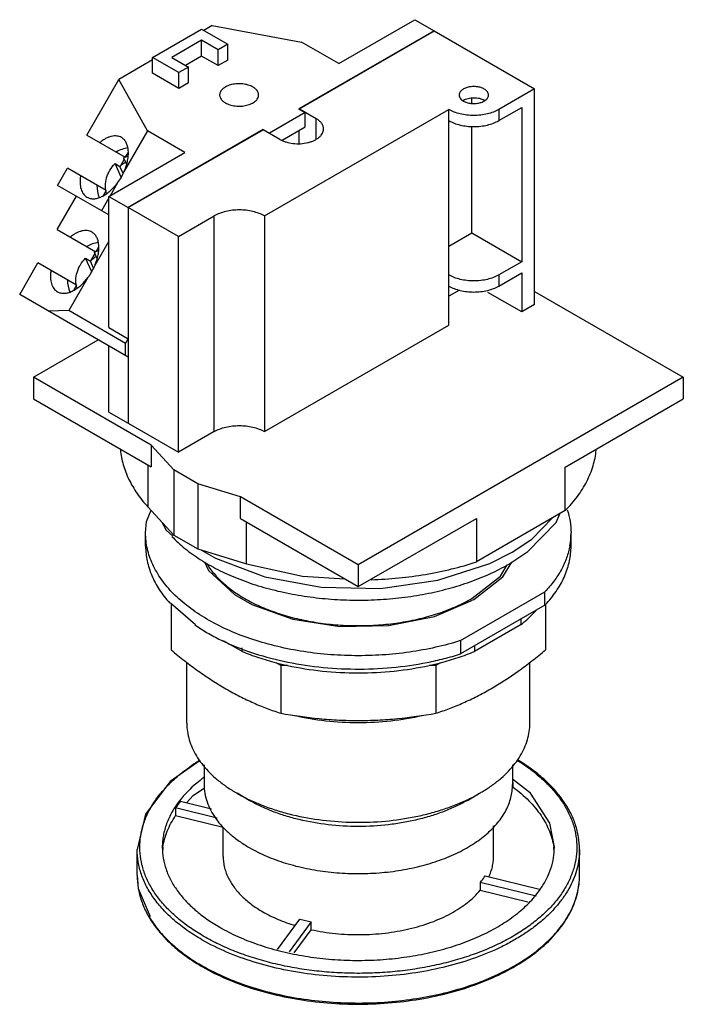
# Model space of a CAD drawing. Units: millimetres. Extents: x 9.2 to 71.1, y 10.1 to 101.9.
import ezdxf

# ---------------------------------------------------------------- set-up
doc = ezdxf.new("R2010")
doc.units = ezdxf.units.MM
doc.header["$LTSCALE"] = 7.284421
doc.layers.get('0').update_dxf_attribs({"linetype": 'CONTINUOUS'})
doc.layers.add('00_COMPONENTS_1', color=7, linetype='CONTINUOUS')
doc.layers.add('00_COMPONENTS_3', color=7, linetype='CONTINUOUS')

msp = doc.modelspace()

# ---------------------------------------------------------------- linework, layer by layer
at = {"color": 7}
for p, q in [((21.563, 98.399), (26.142, 101.043)), ((26.142, 101.043), (28.585, 99.633)), ((27.134, 101.388), (26.34, 100.929)), ((27.134, 101.388), (35.459, 99.848)), ((38.943, 97.836), (46.034, 101.93)), ((46.034, 101.93), (47.83, 100.893)), ((47.83, 100.893), (35.213, 93.608)), ((35.239, 93.603), (47.848, 100.883)), ((47.83, 100.872), (47.83, 100.893)), ((47.848, 100.883), (57.205, 95.48)), ((26.142, 100.006), (23.359, 98.399)), ((26.142, 98.534), (26.142, 100.006)), ((27.687, 99.115), (26.142, 100.006)), ((28.585, 99.633), (27.687, 99.115)), ((28.585, 98.161), (28.585, 99.633)), ((38.943, 97.836), (35.459, 99.848)), ((21.563, 96.927), (21.563, 98.399)), ((24.005, 96.989), (21.563, 98.399)), ((23.359, 98.399), (24.903, 97.507)), ((26.142, 98.534), (24.634, 97.663)), ((27.687, 97.642), (26.142, 98.534)), ((27.687, 97.642), (27.687, 99.115)), ((21.563, 98.171), (18.416, 96.354)), ((24.903, 97.507), (24.005, 96.989)), ((24.903, 96.035), (24.903, 97.507)), ((28.585, 98.161), (27.687, 97.642)), ((24.005, 95.516), (21.563, 96.927)), ((24.005, 95.516), (24.005, 96.989)), ((15.42, 91.165), (18.416, 96.354)), ((21.083, 91.548), (18.416, 96.354)), ((24.903, 96.035), (24.005, 95.516)), ((51.332, 94.134), (51.332, 94.627)), ((57.205, 95.48), (53.865, 93.551)), ((57.205, 75.363), (57.205, 95.48)), ((53.865, 92.514), (56.002, 93.748)), ((56.002, 93.748), (56.002, 79.355)), ((31.998, 83.623), (49.195, 93.551)), ((35.787, 93.277), (32.465, 91.358)), ((35.213, 93.608), (35.787, 93.277)), ((35.239, 93.593), (35.239, 93.603)), ((35.239, 93.603), (35.257, 93.593)), ((35.257, 93.593), (35.257, 93.614)), ((35.257, 93.614), (36.82, 92.711)), ((35.787, 91.922), (35.787, 93.277)), ((49.195, 73.434), (49.195, 93.551)), ((53.865, 93.551), (53.865, 92.514)), ((33.649, 90.688), (35.787, 91.922)), ((36.82, 90.811), (36.82, 92.711)), ((51.332, 82.051), (51.332, 91.979)), ((15.42, 91.165), (19.012, 89.091)), ((21.083, 91.548), (18.921, 87.805)), ((31.89, 91.69), (19.273, 84.406)), ((19.291, 84.395), (31.881, 91.664)), ((24.567, 89.536), (21.083, 91.548)), ((33.443, 90.762), (31.881, 91.664)), ((31.89, 91.664), (31.89, 91.69)), ((31.89, 91.69), (32.465, 91.358)), ((32.465, 91.358), (32.465, 91.327)), ((35.239, 90.377), (35.239, 91.606)), ((17.477, 85.443), (24.567, 89.536)), ((19.26, 89.52), (19.013, 89.091)), ((19.307, 89.493), (19.26, 89.52)), ((18.645, 87.229), (18.058, 88.504)), ((18.058, 88.504), (18.515, 88.24)), ((18.822, 87.574), (18.515, 88.24)), ((18.918, 88.927), (18.527, 88.25)), ((18.857, 89.058), (19.142, 88.439)), ((12.709, 86.469), (13.629, 88.064)), ((17.22, 85.991), (13.629, 88.064)), ((17.477, 83.716), (12.709, 86.469)), ((18.291, 86.712), (17.598, 85.513)), ((12.664, 82.345), (14.461, 85.457)), ((17.221, 85.988), (16.974, 85.561)), ((16.974, 85.561), (17.021, 85.534)), ((17.477, 73.208), (17.477, 85.443)), ((17.477, 85.443), (19.273, 84.406)), ((17.477, 85.302), (16.79, 84.113)), ((19.273, 84.406), (19.273, 72.171)), ((19.291, 84.395), (19.291, 64.278)), ((23.969, 81.694), (19.291, 84.395)), ((23.969, 81.694), (27.31, 83.623)), ((27.31, 63.506), (27.31, 83.623)), ((31.998, 83.623), (31.998, 63.506)), ((12.664, 82.345), (16.257, 80.271)), ((49.195, 80.818), (51.332, 82.051)), ((51.332, 82.051), (56.002, 79.355)), ((17.477, 81.254), (16.166, 78.984)), ((23.969, 61.577), (23.969, 81.694)), ((16.162, 80.106), (15.771, 79.43)), ((16.101, 80.237), (16.386, 79.619)), ((16.504, 80.699), (16.257, 80.271)), ((16.551, 80.672), (16.504, 80.699)), ((9.167, 76.287), (10.873, 79.243)), ((14.464, 77.17), (10.873, 79.243)), ((15.889, 78.408), (15.302, 79.683)), ((15.302, 79.683), (15.759, 79.419)), ((16.066, 78.753), (15.759, 79.419)), ((56.002, 79.355), (53.865, 78.122)), ((53.865, 77.085), (56.002, 78.319)), ((53.865, 78.122), (53.865, 77.085)), ((56.002, 78.319), (56.002, 74.668)), ((15.535, 77.891), (13.742, 74.786)), ((14.465, 77.167), (14.218, 76.74)), ((19.273, 70.452), (9.167, 76.287)), ((14.218, 76.74), (14.265, 76.713)), ((50.186, 76.703), (49.195, 76.13)), ((56.002, 74.668), (52.85, 76.488)), ((57.205, 76.579), (71.076, 68.571)), ((57.205, 75.363), (56.002, 74.668)), ((13.742, 74.786), (11.823, 74.753)), ((19.022, 71.737), (13.742, 74.786)), ((17.477, 73.208), (19.273, 72.171)), ((31.998, 63.506), (49.195, 73.434)), ((10.441, 68.571), (16.486, 72.061)), ((19.022, 71.737), (19.273, 72.171)), ((19.022, 70.597), (19.022, 71.737)), ((17.477, 65.326), (17.477, 71.489)), ((19.273, 70.452), (19.273, 64.289)), ((10.441, 68.571), (10.441, 66.546)), ((21.429, 62.227), (10.441, 68.571)), ((71.076, 68.571), (40.758, 51.068)), ((71.076, 68.571), (71.076, 66.546)), ((10.441, 66.546), (21.429, 60.202)), ((60.063, 60.188), (71.076, 66.546)), ((17.477, 65.326), (19.273, 64.289)), ((19.273, 64.289), (19.291, 64.299)), ((19.291, 64.278), (23.969, 61.577)), ((27.31, 63.506), (23.969, 61.577)), ((21.429, 62.227), (21.429, 60.202)), ((23.543, 59.928), (21.429, 62.227)), ((21.128, 60.375), (21.128, 56.477)), ((23.543, 59.928), (23.543, 53.852)), ((25.788, 58.632), (23.543, 59.928)), ((60.063, 56.137), (60.063, 60.188)), ((25.788, 58.632), (25.788, 52.555)), ((29.77, 57.411), (25.788, 58.632)), ((29.77, 55.386), (29.77, 57.411)), ((40.758, 51.068), (29.77, 57.411)), ((21.128, 56.477), (23.543, 53.852)), ((60.063, 56.137), (51.771, 51.349)), ((29.77, 55.386), (40.758, 49.042)), ((40.758, 49.042), (51.771, 55.4)), ((51.771, 55.4), (51.771, 51.349)), ((30.336, 51.161), (30.336, 55.059)), ((23.543, 53.852), (25.788, 52.555)), ((25.788, 52.555), (30.336, 51.161)), ((40.758, 51.068), (40.758, 49.042))]:
    msp.add_line(p, q, dxfattribs=at)
for points in [[(54.79, 51.137), (56.57, 52.316), (59.22, 55.038), (59.561, 55.847)], [(55.109, 52.25), (56.929, 53.455), (58.869, 55.447)], [(22.426, 55.066), (22.836, 54.32), (23.467, 53.765)], [(26.122, 52.453), (27.422, 51.703), (32.042, 49.953), (37.3, 48.989)], [(37.3, 48.989), (42.816, 48.878), (48.182, 49.63), (53.016, 51.196), (55.109, 52.25)], [(30.336, 51.161), (35.552, 50.02), (39.503, 49.767)], [(51.355, 47.936), (54.009, 50.013), (54.647, 51.066)]]:
    msp.add_lwpolyline(points, dxfattribs=at)
for centre, radius, start, end in [((51.17, 93.365), 1.221, 120.16735, 123.02204), ((51.881, 93.35), 1.238, 57.02378, 60.01018), ((20.586, 88.755), 1.531, 147.56579, 149.99839), ((18.3, 84.795), 1.531, 150.00188, 152.42844), ((17.83, 79.934), 1.531, 147.56579, 149.99839), ((15.544, 75.974), 1.531, 150.00188, 152.42844)]:
    msp.add_arc(centre, radius, start, end, dxfattribs=at)
for centre, start_param, end_param in [((19.275, 86.872), 0.588828, 0.979677), ((16.235, 88.627), -1.768328, -1.373212), ((19.275, 86.872), -4.121218, -3.730386), ((16.519, 78.051), 0.588828, 0.979677), ((13.479, 79.806), -1.768328, -1.373212), ((16.519, 78.051), -4.121218, -3.730386)]:
    msp.add_ellipse(centre, major_axis=(1.607, 2.783), ratio=0.868896, start_param=start_param, end_param=end_param, dxfattribs=at)
for points, knots in [([(30.92, 95.651), (30.855, 95.689), (30.715, 95.758), (30.408, 95.869), (29.985, 95.954), (29.46, 95.968), (29.028, 95.907), (28.705, 95.814), (28.486, 95.726), (28.292, 95.621), (28.127, 95.5), (27.993, 95.366), (27.894, 95.22), (27.834, 95.067), (27.82, 94.961), (27.82, 94.91)], [0, 0, 0, 0, 0.062392, 0.128811, 0.270305, 0.417367, 0.561619, 0.630255, 0.695382, 0.756364, 0.812834, 0.864766, 0.912567, 0.957168, 1, 1, 1, 1]), ([(31.452, 94.91), (31.452, 94.944), (31.446, 95.014), (31.41, 95.153), (31.317, 95.324), (31.144, 95.506), (31, 95.605), (30.92, 95.651)], [0, 0, 0, 0, 0.108162, 0.218372, 0.451338, 0.710478, 1, 1, 1, 1]), ([(52.5, 95.459), (52.398, 95.518), (52.168, 95.613), (51.793, 95.688), (51.397, 95.699), (51.012, 95.645), (50.716, 95.546), (50.515, 95.436), (50.39, 95.345), (50.289, 95.244), (50.214, 95.134), (50.169, 95.019), (50.158, 94.939), (50.158, 94.899)], [0, 0, 0, 0, 0.128659, 0.270209, 0.417328, 0.561632, 0.695266, 0.756272, 0.812763, 0.864712, 0.912535, 0.95715, 1, 1, 1, 1]), ([(27.82, 94.91), (27.82, 94.875), (27.826, 94.806), (27.862, 94.666), (27.955, 94.495), (28.127, 94.314), (28.272, 94.214), (28.352, 94.168)], [0, 0, 0, 0, 0.108162, 0.218372, 0.451338, 0.710478, 1, 1, 1, 1]), ([(28.352, 94.168), (28.417, 94.131), (28.557, 94.062), (28.864, 93.95), (29.287, 93.866), (29.811, 93.851), (30.244, 93.912), (30.567, 94.005), (30.785, 94.093), (30.979, 94.199), (31.145, 94.32), (31.279, 94.454), (31.377, 94.599), (31.438, 94.752), (31.452, 94.858), (31.452, 94.91)], [0, 0, 0, 0, 0.062392, 0.128811, 0.270305, 0.417367, 0.561619, 0.630255, 0.695382, 0.756364, 0.812834, 0.864766, 0.912567, 0.957168, 1, 1, 1, 1]), ([(50.158, 94.899), (50.158, 94.847), (50.177, 94.738), (50.26, 94.587), (50.39, 94.449), (50.5, 94.374), (50.56, 94.34)], [0, 0, 0, 0, 0.217782, 0.450915, 0.710306, 1, 1, 1, 1]), ([(50.556, 94.42), (50.622, 94.459), (50.767, 94.527), (51.004, 94.599), (51.26, 94.644), (51.527, 94.659), (51.794, 94.645), (52.05, 94.601), (52.287, 94.529), (52.433, 94.461), (52.5, 94.422)], [0, 0, 0, 0, 0.113998, 0.237074, 0.366688, 0.499734, 0.632824, 0.76253, 0.885828, 1, 1, 1, 1]), ([(50.56, 94.34), (50.661, 94.281), (50.891, 94.186), (51.266, 94.111), (51.662, 94.1), (52.048, 94.154), (52.343, 94.253), (52.544, 94.362), (52.669, 94.454), (52.77, 94.555), (52.845, 94.665), (52.891, 94.78), (52.901, 94.86), (52.901, 94.899)], [0, 0, 0, 0, 0.128659, 0.270209, 0.417328, 0.561632, 0.695266, 0.756272, 0.812763, 0.864712, 0.912535, 0.95715, 1, 1, 1, 1]), ([(52.901, 94.899), (52.901, 94.952), (52.882, 95.061), (52.799, 95.212), (52.669, 95.349), (52.56, 95.425), (52.5, 95.459)], [0, 0, 0, 0, 0.217782, 0.450915, 0.710306, 1, 1, 1, 1]), ([(53.865, 93.551), (53.705, 93.459), (53.355, 93.296), (52.786, 93.123), (52.17, 93.017), (51.53, 92.981), (50.89, 93.017), (50.273, 93.123), (49.704, 93.296), (49.355, 93.459), (49.195, 93.551)], [0, 0, 0, 0, 0.114155, 0.237326, 0.366976, 0.499999, 0.633023, 0.762673, 0.885845, 1, 1, 1, 1]), ([(37.519, 91.737), (37.519, 91.782), (37.511, 91.873), (37.476, 92.008), (37.419, 92.141), (37.309, 92.316), (37.115, 92.52), (36.925, 92.651), (36.82, 92.711)], [0, 0, 0, 0, 0.108092, 0.218231, 0.332255, 0.451685, 0.710625, 1, 1, 1, 1]), ([(49.195, 92.514), (49.355, 92.422), (49.704, 92.259), (50.273, 92.086), (50.89, 91.98), (51.53, 91.944), (52.17, 91.98), (52.786, 92.086), (53.355, 92.259), (53.705, 92.422), (53.865, 92.514)], [0, 0, 0, 0, 0.114155, 0.237327, 0.366977, 0.500001, 0.633024, 0.762674, 0.885845, 1, 1, 1, 1]), ([(18.658, 90.939), (18.593, 90.976), (18.452, 91.038), (18.222, 91.086), (17.975, 91.088), (17.715, 91.047), (17.446, 90.962), (17.172, 90.836), (16.896, 90.67), (16.718, 90.538), (16.63, 90.467)], [0, 0, 0, 0, 0.101891, 0.206923, 0.317621, 0.435993, 0.563211, 0.699765, 0.845625, 1, 1, 1, 1]), ([(18.921, 87.805), (18.993, 87.968), (19.116, 88.296), (19.245, 88.792), (19.311, 89.269), (19.312, 89.715), (19.246, 90.117), (19.116, 90.465), (18.951, 90.704), (18.791, 90.852), (18.703, 90.912), (18.658, 90.939)], [0, 0, 0, 0, 0.157658, 0.308743, 0.450678, 0.581648, 0.700746, 0.808394, 0.90674, 0.953743, 1, 1, 1, 1]), ([(33.443, 90.762), (33.529, 90.713), (33.713, 90.622), (34.117, 90.476), (34.673, 90.364), (35.362, 90.345), (35.931, 90.425), (36.356, 90.547), (36.643, 90.663), (36.898, 90.802), (37.116, 90.961), (37.292, 91.138), (37.421, 91.328), (37.501, 91.529), (37.519, 91.669), (37.519, 91.737)], [0, 0, 0, 0, 0.0624, 0.128808, 0.270302, 0.417361, 0.561615, 0.630254, 0.69538, 0.756364, 0.812835, 0.864765, 0.912569, 0.957169, 1, 1, 1, 1]), ([(18.857, 89.058), (18.889, 89.073), (19.018, 89.127), (19.151, 89.17), (19.252, 89.195)], [0, 0, 0, 0, 0.253269, 1, 1, 1, 1]), ([(17.252, 85.73), (17.219, 85.843), (17.171, 86.078), (17.144, 86.568), (17.224, 87.07), (17.398, 87.55), (17.634, 88.011), (17.875, 88.322), (18.058, 88.504)], [0, 0, 0, 0, 0.116813, 0.237204, 0.486567, 0.6147, 0.74372, 1, 1, 1, 1]), ([(18.515, 88.24), (18.555, 88.28), (18.719, 88.433), (18.901, 88.567), (19.044, 88.653)], [0, 0, 0, 0, 0.253661, 1, 1, 1, 1]), ([(14.84, 87.365), (14.822, 87.253), (14.796, 87.033), (14.79, 86.711), (14.818, 86.411), (14.88, 86.136), (14.974, 85.89), (15.1, 85.677), (15.256, 85.502), (15.38, 85.411), (15.445, 85.373)], [0, 0, 0, 0, 0.154375, 0.300235, 0.436789, 0.564006, 0.682378, 0.793076, 0.898109, 1, 1, 1, 1]), ([(15.445, 85.373), (15.49, 85.347), (15.586, 85.301), (15.794, 85.237), (16.084, 85.214), (16.45, 85.274), (16.831, 85.419), (17.217, 85.642), (17.598, 85.938), (17.962, 86.297), (18.184, 86.569), (18.291, 86.712)], [0, 0, 0, 0, 0.046256, 0.093259, 0.191605, 0.299254, 0.418352, 0.549324, 0.691258, 0.842343, 1, 1, 1, 1]), ([(31.998, 83.623), (31.837, 83.715), (31.486, 83.879), (30.915, 84.052), (30.296, 84.159), (29.654, 84.195), (29.011, 84.159), (28.393, 84.052), (27.821, 83.879), (27.47, 83.715), (27.31, 83.623)], [0, 0, 0, 0, 0.114155, 0.237327, 0.366977, 0.500001, 0.633024, 0.762674, 0.885845, 1, 1, 1, 1]), ([(15.902, 82.118), (15.837, 82.155), (15.697, 82.217), (15.466, 82.265), (15.219, 82.268), (14.959, 82.226), (14.69, 82.142), (14.416, 82.015), (14.14, 81.849), (13.963, 81.717), (13.874, 81.646)], [0, 0, 0, 0, 0.101891, 0.206923, 0.317621, 0.435993, 0.563211, 0.699765, 0.845625, 1, 1, 1, 1]), ([(16.166, 78.984), (16.237, 79.148), (16.361, 79.476), (16.49, 79.971), (16.555, 80.448), (16.556, 80.894), (16.49, 81.297), (16.36, 81.644), (16.195, 81.883), (16.035, 82.032), (15.947, 82.091), (15.902, 82.118)], [0, 0, 0, 0, 0.157658, 0.308743, 0.450678, 0.581648, 0.700746, 0.808394, 0.90674, 0.953743, 1, 1, 1, 1]), ([(16.101, 80.237), (16.133, 80.252), (16.262, 80.306), (16.395, 80.349), (16.497, 80.374)], [0, 0, 0, 0, 0.253269, 1, 1, 1, 1]), ([(14.496, 76.909), (14.464, 77.022), (14.415, 77.257), (14.388, 77.747), (14.468, 78.249), (14.642, 78.73), (14.878, 79.19), (15.119, 79.501), (15.302, 79.683)], [0, 0, 0, 0, 0.116813, 0.237204, 0.486567, 0.6147, 0.74372, 1, 1, 1, 1]), ([(15.759, 79.419), (15.8, 79.459), (15.963, 79.612), (16.145, 79.746), (16.288, 79.832)], [0, 0, 0, 0, 0.253661, 1, 1, 1, 1]), ([(12.084, 78.544), (12.066, 78.432), (12.04, 78.212), (12.035, 77.891), (12.062, 77.59), (12.124, 77.315), (12.218, 77.069), (12.344, 76.856), (12.5, 76.681), (12.624, 76.59), (12.689, 76.552)], [0, 0, 0, 0, 0.154375, 0.300235, 0.436789, 0.564006, 0.682378, 0.793076, 0.898109, 1, 1, 1, 1]), ([(53.865, 78.122), (53.705, 78.029), (53.355, 77.866), (52.786, 77.693), (52.17, 77.587), (51.53, 77.551), (50.89, 77.587), (50.273, 77.693), (49.704, 77.866), (49.355, 78.029), (49.195, 78.122)], [0, 0, 0, 0, 0.114155, 0.237326, 0.366976, 0.499999, 0.633023, 0.762673, 0.885845, 1, 1, 1, 1]), ([(12.689, 76.552), (12.734, 76.526), (12.83, 76.48), (13.038, 76.416), (13.328, 76.393), (13.694, 76.454), (14.075, 76.598), (14.461, 76.822), (14.842, 77.117), (15.206, 77.476), (15.429, 77.748), (15.535, 77.891)], [0, 0, 0, 0, 0.046256, 0.093259, 0.191605, 0.299254, 0.418352, 0.549324, 0.691258, 0.842343, 1, 1, 1, 1]), ([(49.195, 77.085), (49.355, 76.992), (49.704, 76.83), (50.273, 76.657), (50.89, 76.55), (51.53, 76.514), (52.17, 76.55), (52.786, 76.657), (53.355, 76.83), (53.705, 76.992), (53.865, 77.085)], [0, 0, 0, 0, 0.114155, 0.237327, 0.366977, 0.500001, 0.633024, 0.762674, 0.885845, 1, 1, 1, 1]), ([(27.31, 63.506), (27.47, 63.598), (27.821, 63.762), (28.393, 63.935), (29.011, 64.042), (29.654, 64.078), (30.296, 64.042), (30.915, 63.935), (31.486, 63.762), (31.837, 63.598), (31.998, 63.506)], [0, 0, 0, 0, 0.114155, 0.237326, 0.366976, 0.499999, 0.633023, 0.762673, 0.885845, 1, 1, 1, 1]), ([(18.567, 61.786), (18.589, 61.554), (18.656, 61.09), (18.82, 60.4), (19.049, 59.717), (19.444, 58.805), (20.103, 57.689), (20.764, 56.874), (21.128, 56.477)], [0, 0, 0, 0, 0.116549, 0.234441, 0.354288, 0.476652, 0.730723, 1, 1, 1, 1]), ([(60.063, 56.137), (60.473, 56.552), (61.218, 57.41), (61.964, 58.595), (62.41, 59.567), (62.667, 60.296), (62.851, 61.032), (62.924, 61.529), (62.948, 61.776)], [0, 0, 0, 0, 0.271202, 0.525735, 0.647847, 0.767169, 0.884324, 1, 1, 1, 1]), ([(23.358, 53.731), (23.739, 53.329), (24.586, 52.555), (26.03, 51.523), (27.668, 50.594), (29.48, 49.781), (31.442, 49.094), (33.527, 48.542), (35.709, 48.133), (37.957, 47.871), (40.243, 47.76), (42.536, 47.802), (44.805, 47.997), (47.02, 48.34), (49.152, 48.829), (51.172, 49.456), (53.055, 50.214), (54.233, 50.816), (54.79, 51.137)], [0, 0, 0, 0, 0.049649, 0.102653, 0.158976, 0.218423, 0.280675, 0.345314, 0.411842, 0.479709, 0.548325, 0.617079, 0.685356, 0.752557, 0.81811, 0.881489, 0.942245, 1, 1, 1, 1]), ([(26.652, 51.132), (26.872, 50.779), (27.394, 50.088), (28.361, 49.153), (29.52, 48.296), (30.854, 47.53), (32.342, 46.868), (33.96, 46.318), (35.685, 45.888), (37.489, 45.587), (39.344, 45.417), (41.221, 45.383), (43.091, 45.484), (44.925, 45.719), (46.693, 46.084), (48.369, 46.574), (49.926, 47.181), (50.897, 47.672), (51.355, 47.936)], [0, 0, 0, 0, 0.046475, 0.096405, 0.150034, 0.20735, 0.26813, 0.331988, 0.39841, 0.466783, 0.536433, 0.606637, 0.67666, 0.745768, 0.813261, 0.878488, 0.940892, 1, 1, 1, 1]), ([(41.964, 49.682), (42.819, 49.709), (44.517, 49.819), (47.022, 50.153), (49.444, 50.653), (51.01, 51.099), (51.771, 51.349)], [0, 0, 0, 0, 0.257202, 0.511032, 0.759316, 1, 1, 1, 1])]:
    msp.add_open_spline(points, degree=3, knots=knots, dxfattribs=at)
at = {"layer": '00_COMPONENTS_1', "color": 7}
for p, q in [((20.914, 52.809), (20.914, 54.054)), ((60.602, 52.809), (60.602, 54.054)), ((54.234, 49.945), (55.069, 51.322)), ((51.535, 47.832), (54.234, 49.945)), ((50.3, 44.008), (58.157, 48.545)), ((58.157, 47.301), (58.157, 48.545)), ((23.237, 47.529), (25.558, 45.498)), ((23.296, 47.477), (23.296, 43.136)), ((58.157, 47.301), (50.3, 42.764)), ((58.221, 47.379), (58.221, 43.136)), ((55.95, 45.508), (55.95, 46.026)), ((55.95, 45.508), (51.609, 43.002)), ((29.907, 43.002), (28.183, 43.997)), ((29.907, 43.002), (29.907, 43.342)), ((50.3, 44.008), (50.3, 42.764)), ((51.609, 43.52), (51.609, 43.002)), ((24.758, 36.294), (24.758, 41.969)), ((33.525, 41.691), (33.079, 41.948)), ((34.156, 41.691), (33.525, 41.691)), ((33.525, 41.691), (33.525, 37.231)), ((47.991, 41.691), (47.361, 41.691)), ((48.437, 41.948), (47.991, 41.691)), ((47.991, 41.691), (47.991, 37.231)), ((56.758, 36.294), (56.758, 42.004)), ((26.37, 32.428), (26.37, 30.577)), ((55.146, 32.428), (55.146, 30.577)), ((30.584, 29.104), (29.445, 29.762)), ((50.932, 29.104), (52.072, 29.762))]:
    msp.add_line(p, q, dxfattribs=at)
for points in [[(20.914, 54.054), (21.003, 55.132), (21.42, 56.161)], [(26.407, 51.36), (26.789, 50.536), (29.203, 48.317), (30.812, 47.387), (34.653, 45.992), (39.035, 45.311), (43.573, 45.406), (47.865, 46.27), (51.42, 47.783)]]:
    msp.add_lwpolyline(points, dxfattribs=at)
for centre, radius, start, end in [((53.924, 54.056), 6.678, 349.69847, 359.97895), ((44.323, 60.323), 14.423, 299.54061, 299.99927), ((49.817, 55.224), 11.504, 316.47177, 317.86107), ((40.035, 68.657), 27.6, 255.40166, 257.70006), ((41.428, 68.877), 27.826, 282.30957, 284.58931)]:
    msp.add_arc(centre, radius, start, end, dxfattribs=at)
for points, knots in [([(60.244, 56.221), (60.361, 55.87), (60.541, 55.154), (60.602, 54.418), (60.602, 54.054)], [0, 0, 0, 0, 0.504398, 1, 1, 1, 1]), ([(50.3, 44.008), (49.534, 43.766), (47.954, 43.343), (45.512, 42.898), (42.99, 42.638), (40.432, 42.567), (37.879, 42.686), (35.374, 42.994), (32.958, 43.485), (30.67, 44.151), (28.55, 44.981), (26.631, 45.963), (24.944, 47.08), (23.519, 48.316), (22.55, 49.449), (21.939, 50.394), (21.568, 51.107), (21.277, 51.832), (21.068, 52.567), (20.942, 53.309), (20.914, 53.806), (20.914, 54.054)], [0, 0, 0, 0, 0.069471, 0.141208, 0.214461, 0.288433, 0.3623, 0.435241, 0.506469, 0.575255, 0.640964, 0.703089, 0.761293, 0.815456, 0.86573, 0.889571, 0.91265, 0.935085, 0.957015, 0.978596, 1, 1, 1, 1]), ([(20.914, 52.809), (20.914, 52.58), (20.939, 52.118), (21.047, 51.429), (21.227, 50.746), (21.478, 50.07), (21.798, 49.405), (22.326, 48.521), (22.811, 47.901), (23.167, 47.508)], [0, 0, 0, 0, 0.117032, 0.234905, 0.354426, 0.476352, 0.601356, 0.730026, 1, 1, 1, 1]), ([(60.494, 52.862), (60.425, 52.48), (60.217, 51.713), (59.716, 50.604), (59.027, 49.532), (58.464, 48.868), (58.157, 48.545)], [0, 0, 0, 0, 0.234023, 0.47665, 0.731215, 1, 1, 1, 1]), ([(58.347, 47.505), (58.703, 47.899), (59.341, 48.711), (59.95, 49.832), (60.289, 50.745), (60.469, 51.428), (60.578, 52.118), (60.602, 52.579), (60.602, 52.809)], [0, 0, 0, 0, 0.27008, 0.523565, 0.64551, 0.765055, 0.882949, 1, 1, 1, 1]), ([(55.95, 45.508), (56.078, 45.612), (56.569, 46.024), (57.03, 46.473), (57.347, 46.828)], [0, 0, 0, 0, 0.25788, 1, 1, 1, 1]), ([(25.513, 45.476), (25.886, 45.217), (26.67, 44.721), (27.925, 44.053), (29.274, 43.449), (31.212, 42.726), (33.809, 42.018), (37.082, 41.494), (40.461, 41.298), (43.849, 41.436), (46.622, 41.829), (48.759, 42.31), (49.794, 42.604), (50.3, 42.764)], [0, 0, 0, 0, 0.052972, 0.108285, 0.165813, 0.225385, 0.349724, 0.479294, 0.611678, 0.744293, 0.874532, 0.938022, 1, 1, 1, 1]), ([(23.296, 43.136), (23.712, 42.79), (24.546, 42.117), (25.82, 41.166), (27.103, 40.291), (28.391, 39.501), (29.68, 38.801), (30.966, 38.19), (32.244, 37.667), (33.1, 37.368), (33.525, 37.231)], [0, 0, 0, 0, 0.136606, 0.270472, 0.401145, 0.528266, 0.651627, 0.771217, 0.88723, 1, 1, 1, 1]), ([(29.907, 43.002), (30.414, 42.793), (31.46, 42.406), (32.531, 42.091), (33.079, 41.948)], [0, 0, 0, 0, 0.491525, 1, 1, 1, 1]), ([(48.437, 41.948), (48.986, 42.091), (50.056, 42.406), (51.103, 42.793), (51.609, 43.002)], [0, 0, 0, 0, 0.508475, 1, 1, 1, 1]), ([(53.106, 39.505), (53.99, 40.016), (55.293, 40.865), (56.97, 42.117), (57.805, 42.79), (58.221, 43.136)], [0, 0, 0, 0, 0.487926, 0.74137, 1, 1, 1, 1]), ([(34.156, 41.691), (35.227, 41.457), (37.421, 41.109), (40.758, 40.936), (44.096, 41.109), (46.29, 41.457), (47.361, 41.691)], [0, 0, 0, 0, 0.247283, 0.5, 0.752718, 1, 1, 1, 1]), ([(47.991, 37.231), (48.417, 37.368), (49.273, 37.667), (50.551, 38.19), (51.836, 38.801), (52.683, 39.261), (53.106, 39.505)], [0, 0, 0, 0, 0.23905, 0.484978, 0.738497, 1, 1, 1, 1]), ([(33.525, 37.231), (34.715, 37.016), (36.517, 36.759), (38.935, 36.582), (40.758, 36.537), (42.581, 36.582), (45, 36.759), (46.801, 37.016), (47.991, 37.231)], [0, 0, 0, 0, 0.249461, 0.374657, 0.5, 0.625342, 0.750539, 1, 1, 1, 1]), ([(46.718, 37.001), (45.754, 36.777), (43.775, 36.445), (40.758, 36.281), (37.742, 36.445), (35.762, 36.777), (34.799, 37.001)], [0, 0, 0, 0, 0.246966, 0.5, 0.753034, 1, 1, 1, 1]), ([(24.758, 36.294), (24.758, 36.035), (24.796, 35.514), (24.967, 34.74), (25.25, 33.978), (25.642, 33.233), (26.14, 32.512), (26.741, 31.817), (27.44, 31.155), (27.955, 30.748), (28.227, 30.551)], [0, 0, 0, 0, 0.111421, 0.224385, 0.340329, 0.460507, 0.585936, 0.71736, 0.855281, 1, 1, 1, 1]), ([(53.29, 30.551), (53.561, 30.748), (54.077, 31.155), (54.775, 31.817), (55.376, 32.512), (55.874, 33.233), (56.267, 33.978), (56.549, 34.74), (56.72, 35.514), (56.758, 36.035), (56.758, 36.294)], [0, 0, 0, 0, 0.144719, 0.28264, 0.414064, 0.539493, 0.659671, 0.775615, 0.888579, 1, 1, 1, 1]), ([(26.37, 30.577), (26.37, 30.304), (26.418, 29.753), (26.629, 28.939), (26.977, 28.143), (27.459, 27.372), (28.068, 26.634), (28.798, 25.935), (29.642, 25.282), (30.26, 24.89), (30.584, 24.703)], [0, 0, 0, 0, 0.108012, 0.218059, 0.331996, 0.451356, 0.577273, 0.710489, 0.85142, 1, 1, 1, 1]), ([(28.227, 30.551), (28.322, 30.481), (28.718, 30.202), (29.128, 29.945), (29.445, 29.762)], [0, 0, 0, 0, 0.244474, 1, 1, 1, 1]), ([(30.584, 24.703), (31.101, 24.404), (32.209, 23.858), (33.996, 23.211), (35.927, 22.721), (37.961, 22.398), (40.055, 22.25), (42.163, 22.28), (44.242, 22.486), (46.246, 22.866), (48.134, 23.41), (49.865, 24.107), (51.402, 24.943), (52.518, 25.759), (53.277, 26.467), (53.917, 27.176), (54.436, 27.941), (54.806, 28.746), (55.002, 29.35), (55.12, 29.962), (55.146, 30.373), (55.146, 30.577)], [0, 0, 0, 0, 0.06238, 0.128717, 0.198306, 0.270279, 0.343653, 0.417382, 0.490403, 0.561686, 0.63028, 0.695365, 0.75631, 0.812744, 0.839268, 0.86469, 0.912463, 0.935106, 0.95711, 0.978669, 1, 1, 1, 1]), ([(52.072, 29.762), (52.179, 29.824), (52.595, 30.071), (52.999, 30.339), (53.29, 30.551)], [0, 0, 0, 0, 0.255542, 1, 1, 1, 1]), ([(29.445, 29.762), (29.8, 29.557), (30.542, 29.168), (31.717, 28.657), (32.969, 28.21), (34.745, 27.7), (37.087, 27.25), (39.985, 27.016), (42.908, 27.088), (45.306, 27.405), (47.155, 27.813), (48.475, 28.187), (49.73, 28.63), (50.533, 28.975), (50.919, 29.158)], [0, 0, 0, 0, 0.055371, 0.113106, 0.172965, 0.234714, 0.36263, 0.494253, 0.626665, 0.756892, 0.820319, 0.882167, 0.942139, 1, 1, 1, 1]), ([(50.919, 29.158), (51.019, 29.206), (51.409, 29.396), (51.792, 29.6), (52.072, 29.762)], [0, 0, 0, 0, 0.254419, 1, 1, 1, 1]), ([(50.932, 29.104), (50.591, 28.907), (49.877, 28.535), (48.742, 28.051), (47.532, 27.634), (46.257, 27.287), (44.929, 27.014), (43.096, 26.749), (40.758, 26.618), (37.969, 26.775), (35.705, 27.166), (33.985, 27.634), (32.774, 28.051), (31.64, 28.535), (30.925, 28.907), (30.584, 29.104)], [0, 0, 0, 0, 0.055847, 0.114197, 0.174811, 0.237391, 0.301597, 0.367052, 0.500027, 0.633004, 0.762607, 0.825187, 0.885798, 0.944161, 1, 1, 1, 1])]:
    msp.add_open_spline(points, degree=3, knots=knots, dxfattribs=at)
at = {"layer": '00_COMPONENTS_3', "color": 7}
for p, q in [((25.937, 32.813), (25.972, 32.835)), ((25.964, 32.798), (26, 32.819)), ((55.205, 30.336), (55.117, 30.285)), ((55.205, 30.75), (55.146, 30.717)), ((55.205, 30.336), (55.205, 30.75)), ((24.156, 29.016), (27.064, 28.303)), ((27.575, 27.458), (23.708, 28.406)), ((23.708, 28.406), (23.708, 27.68)), ((23.708, 27.68), (28.147, 26.592)), ((53.369, 23.861), (53.369, 26.724)), ((28.147, 23.861), (28.147, 26.612)), ((20.121, 22.115), (20.121, 24.527)), ((61.396, 22.115), (61.396, 24.527)), ((20.121, 22.115), (20.229, 20.896)), ((52.579, 22.05), (57.666, 20.804)), ((57.36, 20.159), (52.131, 21.44)), ((52.131, 21.44), (52.131, 20.715)), ((20.229, 20.896), (21.334, 18.277)), ((52.131, 20.715), (56.556, 19.63)), ((33.233, 15.2), (35.308, 18.022)), ((36.364, 17.763), (34.31, 14.968)), ((36.364, 17.037), (36.364, 17.763)), ((34.77, 14.869), (36.364, 17.037))]:
    msp.add_line(p, q, dxfattribs=at)
for points in [[(25.998, 32.822), (23.194, 30.851), (20.9, 27.809), (20.121, 24.527)], [(59.046, 24.734), (58.632, 26.968), (56.817, 29.786), (55.146, 31.076)], [(24.716, 28.879), (25.362, 29.56), (26.419, 30.274)]]:
    msp.add_lwpolyline(points, dxfattribs=at)
for centre, radius, start, end in [((34.895, 18.131), 17.199, 121.38965, 125.27417), ((46.323, 17.672), 17.747, 55.42097, 58.70393), ((47.361, 19.188), 15.909, 51.2962, 55.40144), ((46.734, 19.362), 14.193, 53.35898, 53.64675), ((31.189, 23.376), 9.014, 141.26966, 146.08265), ((28.65, 23.855), 6.18, 171.88922, 174.62901), ((52.882, 23.857), 6.164, 2.74376, 8.07546), ((40.231, 35.828), 18.475, 254.54338, 257.91707), ((35.921, 33), 19.153, 239.77648, 240.00069), ((35.909, 30.566), 19.487, 240.00078, 240.28306)]:
    msp.add_arc(centre, radius, start, end, dxfattribs=at)
for points, knots in [([(26.28, 16.45), (25.853, 16.699), (25.036, 17.218), (23.913, 18.079), (23.083, 18.853), (22.496, 19.497), (21.975, 20.14), (21.416, 20.97), (20.898, 22.011), (20.549, 23.078), (20.37, 24.16), (20.365, 25.248), (20.534, 26.331), (20.874, 27.398), (21.382, 28.442), (22.053, 29.452), (22.879, 30.42), (23.854, 31.34), (24.579, 31.901), (24.963, 32.173)], [0, 0, 0, 0, 0.075268, 0.146915, 0.214909, 0.247595, 0.27944, 0.340748, 0.399316, 0.455765, 0.510863, 0.565482, 0.62053, 0.676882, 0.735313, 0.796455, 0.860773, 0.928571, 1, 1, 1, 1]), ([(61.396, 24.527), (61.396, 24.916), (61.33, 25.701), (61.038, 26.861), (60.557, 27.995), (59.893, 29.091), (59.055, 30.139), (58.052, 31.133), (56.894, 32.063), (56.046, 32.622), (55.6, 32.89)], [0, 0, 0, 0, 0.109713, 0.221206, 0.336118, 0.455856, 0.581516, 0.713844, 0.853302, 1, 1, 1, 1]), ([(57.309, 31.603), (57.668, 31.315), (58.343, 30.719), (59.231, 29.749), (59.96, 28.733), (60.523, 27.681), (60.914, 26.601), (61.128, 25.502), (61.163, 24.396), (61.018, 23.293), (60.695, 22.204), (60.199, 21.14), (59.533, 20.109), (58.706, 19.12), (57.725, 18.181), (56.597, 17.3), (55.334, 16.483), (53.945, 15.738), (52.444, 15.071), (50.841, 14.487), (49.152, 13.992), (47.391, 13.589), (45.573, 13.282), (43.713, 13.073), (41.828, 12.965), (39.934, 12.959), (38.046, 13.054), (36.182, 13.249), (34.358, 13.543), (32.588, 13.934), (30.889, 14.418), (29.275, 14.991), (27.759, 15.648), (26.802, 16.149), (26.345, 16.413)], [0, 0, 0, 0, 0.028338, 0.055195, 0.080681, 0.104972, 0.128318, 0.151033, 0.173481, 0.196048, 0.219108, 0.242999, 0.267996, 0.294305, 0.32206, 0.35133, 0.382124, 0.414403, 0.448082, 0.483045, 0.51914, 0.556198, 0.594026, 0.632419, 0.671161, 0.710029, 0.7488, 0.78725, 0.825163, 0.862332, 0.898563, 0.933679, 0.967538, 1, 1, 1, 1]), ([(26.333, 31.224), (26.11, 31.059), (25.28, 30.406), (24.529, 29.648), (24.054, 29.033)], [0, 0, 0, 0, 0.263488, 1, 1, 1, 1]), ([(55.205, 30.336), (55.723, 29.95), (56.449, 29.329), (57.282, 28.407), (57.808, 27.705), (58.246, 26.983), (58.591, 26.243), (58.844, 25.49), (58.949, 24.978), (58.985, 24.723)], [0, 0, 0, 0, 0.279228, 0.410475, 0.536456, 0.657673, 0.774771, 0.888561, 1, 1, 1, 1]), ([(24.054, 29.033), (23.802, 28.705), (23.35, 28.033), (22.845, 26.957), (22.589, 26.031), (22.487, 25.289), (22.47, 24.919), (22.47, 24.734)], [0, 0, 0, 0, 0.266073, 0.518785, 0.761821, 0.881234, 1, 1, 1, 1]), ([(22.532, 24.727), (22.568, 24.981), (22.673, 25.491), (22.924, 26.241), (23.268, 26.977), (23.552, 27.448), (23.708, 27.68)], [0, 0, 0, 0, 0.240442, 0.485947, 0.738606, 1, 1, 1, 1]), ([(26.165, 16.102), (25.7, 16.37), (24.814, 16.932), (23.603, 17.869), (22.555, 18.872), (21.682, 19.931), (20.991, 21.036), (20.491, 22.178), (20.189, 23.346), (20.121, 24.136), (20.121, 24.527)], [0, 0, 0, 0, 0.14859, 0.289508, 0.422723, 0.548644, 0.668002, 0.781939, 0.891988, 1, 1, 1, 1]), ([(22.47, 24.734), (22.47, 24.388), (22.53, 23.688), (22.799, 22.653), (23.242, 21.641), (23.854, 20.661), (24.628, 19.723), (25.556, 18.835), (26.629, 18.004), (27.414, 17.506), (27.827, 17.268)], [0, 0, 0, 0, 0.108012, 0.21806, 0.331997, 0.451355, 0.577275, 0.71049, 0.851414, 1, 1, 1, 1]), ([(61.396, 24.527), (61.396, 24.234), (61.358, 23.645), (61.189, 22.768), (60.908, 21.902), (60.517, 21.05), (60.019, 20.219), (59.418, 19.411), (58.715, 18.633), (57.915, 17.886), (57.023, 17.176), (56.044, 16.506), (54.982, 15.879), (53.439, 15.093), (51.337, 14.247), (48.63, 13.467), (45.755, 12.923), (42.774, 12.626), (39.749, 12.583), (36.746, 12.796), (33.829, 13.258), (31.059, 13.961), (28.496, 14.89), (26.907, 15.674), (26.165, 16.102)], [0, 0, 0, 0, 0.021328, 0.042884, 0.064886, 0.087526, 0.110972, 0.135354, 0.160773, 0.187293, 0.214952, 0.243758, 0.273695, 0.304725, 0.369801, 0.438386, 0.509661, 0.582672, 0.656391, 0.729756, 0.80172, 0.871301, 0.937627, 1, 1, 1, 1]), ([(57.761, 20.846), (57.967, 21.147), (58.335, 21.762), (58.744, 22.736), (58.991, 23.73), (59.046, 24.402), (59.046, 24.734)], [0, 0, 0, 0, 0.263472, 0.515718, 0.75995, 1, 1, 1, 1]), ([(28.147, 23.861), (28.147, 23.686), (28.169, 23.334), (28.268, 22.81), (28.432, 22.292), (28.582, 21.958), (28.667, 21.793)], [0, 0, 0, 0, 0.243937, 0.490371, 0.741675, 1, 1, 1, 1]), ([(52.934, 21.966), (53.005, 22.118), (53.131, 22.426), (53.268, 22.901), (53.351, 23.38), (53.369, 23.701), (53.369, 23.861)], [0, 0, 0, 0, 0.257109, 0.50819, 0.755139, 1, 1, 1, 1]), ([(20.121, 22.115), (20.121, 21.715), (20.19, 20.908), (20.498, 19.716), (21.006, 18.554), (21.706, 17.432), (22.588, 16.361), (23.643, 15.35), (24.861, 14.407), (25.751, 13.843), (26.218, 13.573)], [0, 0, 0, 0, 0.109125, 0.220116, 0.334685, 0.454289, 0.580042, 0.712688, 0.852667, 1, 1, 1, 1]), ([(26.218, 13.573), (26.959, 13.145), (28.547, 12.363), (31.106, 11.435), (33.869, 10.734), (36.777, 10.274), (39.77, 10.064), (42.784, 10.107), (45.755, 10.405), (48.62, 10.95), (51.319, 11.73), (53.795, 12.732), (55.665, 13.752), (56.996, 14.665), (58.163, 15.598), (59.179, 16.623), (60.003, 17.732), (60.506, 18.575), (60.901, 19.439), (61.185, 20.321), (61.357, 21.215), (61.396, 21.816), (61.396, 22.115)], [0, 0, 0, 0, 0.062324, 0.128501, 0.197863, 0.269561, 0.342631, 0.416045, 0.488756, 0.559752, 0.628104, 0.693019, 0.753898, 0.782727, 0.810451, 0.862616, 0.887217, 0.910936, 0.933904, 0.956279, 0.978245, 1, 1, 1, 1]), ([(52.131, 21.44), (52.172, 21.49), (52.33, 21.686), (52.477, 21.892), (52.579, 22.05)], [0, 0, 0, 0, 0.254804, 1, 1, 1, 1]), ([(60.891, 19.497), (60.974, 19.709), (61.12, 20.137), (61.279, 20.793), (61.374, 21.453), (61.396, 21.895), (61.396, 22.115)], [0, 0, 0, 0, 0.255099, 0.505869, 0.753686, 1, 1, 1, 1]), ([(28.667, 21.793), (28.82, 21.495), (29.196, 20.907), (29.921, 20.101), (30.811, 19.355), (31.483, 18.92), (31.841, 18.713)], [0, 0, 0, 0, 0.224516, 0.465004, 0.723348, 1, 1, 1, 1]), ([(27.827, 17.268), (28.376, 16.951), (29.54, 16.362), (31.406, 15.63), (33.413, 15.036), (35.53, 14.589), (37.727, 14.295), (39.969, 14.159), (42.224, 14.183), (44.456, 14.367), (46.633, 14.707), (48.72, 15.199), (50.688, 15.836), (52.505, 16.607), (54.146, 17.502), (55.586, 18.508), (56.802, 19.61), (57.474, 20.427), (57.761, 20.846)], [0, 0, 0, 0, 0.058814, 0.120859, 0.185687, 0.252764, 0.321465, 0.391119, 0.461022, 0.530463, 0.598744, 0.665207, 0.729251, 0.790363, 0.848145, 0.902346, 0.952907, 1, 1, 1, 1]), ([(36.364, 17.037), (37.106, 16.878), (38.625, 16.644), (40.934, 16.54), (43.237, 16.681), (45.108, 17.001), (46.535, 17.378), (47.545, 17.712), (48.497, 18.1), (49.384, 18.536), (50.197, 19.017), (51.15, 19.696), (51.777, 20.288), (52.131, 20.715)], [0, 0, 0, 0, 0.134925, 0.272714, 0.410271, 0.544492, 0.609473, 0.672583, 0.733541, 0.792115, 0.848126, 0.901466, 1, 1, 1, 1]), ([(26.249, 13.642), (26.92, 13.258), (28.349, 12.551), (30.643, 11.689), (33.114, 11.01), (35.717, 10.525), (38.409, 10.242), (41.142, 10.167), (43.868, 10.301), (46.54, 10.641), (49.111, 11.181), (51.536, 11.913), (53.773, 12.823), (55.785, 13.897), (57.535, 15.116), (58.994, 16.461), (59.962, 17.693), (60.554, 18.715), (60.789, 19.235), (60.891, 19.497)], [0, 0, 0, 0, 0.060408, 0.124307, 0.191162, 0.260308, 0.330987, 0.402387, 0.473669, 0.543999, 0.612575, 0.678664, 0.741632, 0.800983, 0.856408, 0.907834, 0.955486, 0.97809, 1, 1, 1, 1]), ([(31.841, 18.713), (32.301, 18.447), (33.29, 17.961), (34.325, 17.589), (34.867, 17.424)], [0, 0, 0, 0, 0.484429, 1, 1, 1, 1]), ([(21.232, 18.257), (21.494, 17.816), (22.111, 16.95), (23.249, 15.759), (24.612, 14.653), (25.627, 14), (26.165, 13.69)], [0, 0, 0, 0, 0.226411, 0.467846, 0.725635, 1, 1, 1, 1])]:
    msp.add_open_spline(points, degree=3, knots=knots, dxfattribs=at)

doc.saveas('drawing.dxf')
